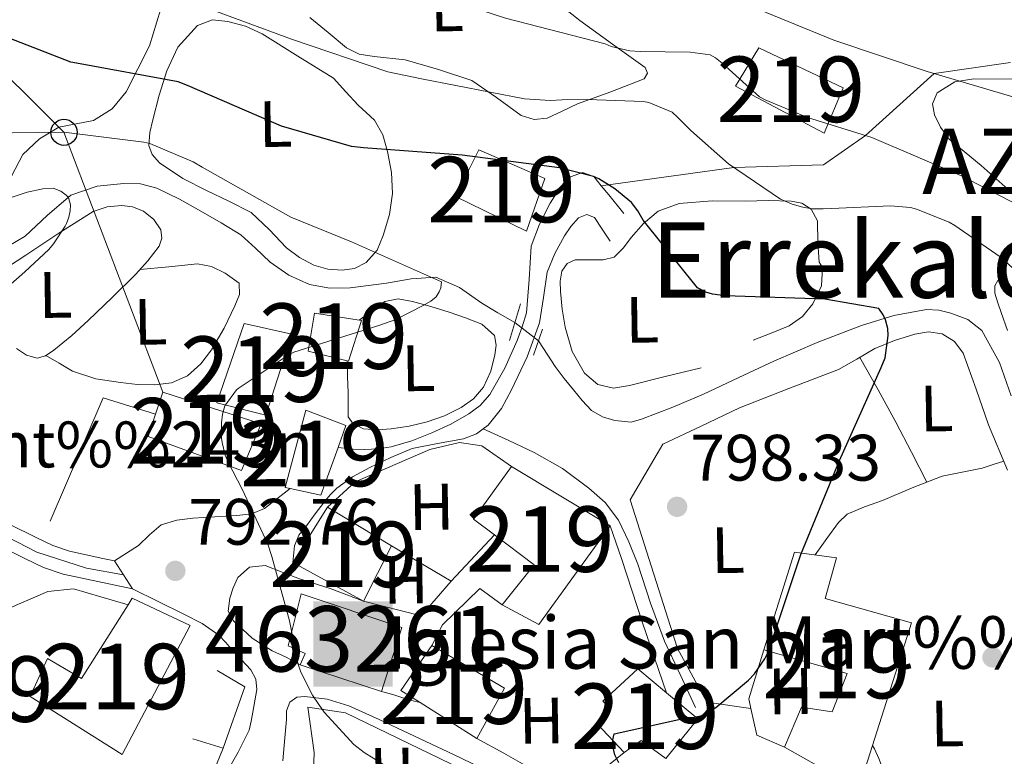
# Model space of a CAD drawing. Extents: x 634437 to 641335, y 748462 to 753225.
# Drawn here: x 640387 to 640537, y 748746 to 748858 of the extents above; entities that cross this region are included whole.
import ezdxf
from ezdxf.enums import TextEntityAlignment as Align

# ---------------------------------------------------------------- set-up
doc = ezdxf.new("R2010")
doc.units = 0
doc.header["$MEASUREMENT"] = 0
for name, pattern in [('DGN Style 2', [79.28819, 47.572914, -31.715276]), ('DGN Style 3', [111.003466, 79.28819, -31.715276]), ('DGN Style 4', [126.94039219000001, 63.43055200000001, -31.715276, 0.07928819000000001, -31.715276]), ('DGN Style 5', [55.501733, 23.786457, -31.715276])]:
    doc.linetypes.add(name, pattern=pattern)
for name, color, linetype in [('Nivel 11', 7, 'Continuous'), ('Nivel 15', 7, 'Continuous'), ('Nivel 16', 7, 'Continuous'), ('Nivel 19', 7, 'Continuous'), ('Nivel 21', 7, 'Continuous'), ('Nivel 22', 7, 'Continuous'), ('Nivel 23', 7, 'Continuous'), ('Nivel 33', 7, 'Continuous'), ('Nivel 36', 7, 'Continuous'), ('Nivel 37', 7, 'Continuous'), ('Nivel 4', 7, 'Continuous'), ('Nivel 41', 7, 'Continuous'), ('Nivel 44', 7, 'Continuous'), ('Nivel 45', 7, 'Continuous'), ('Nivel 48', 7, 'Continuous'), ('Nivel 5', 7, 'Continuous'), ('Nivel 52', 7, 'Continuous'), ('Nivel 54', 7, 'Continuous'), ('Nivel 7', 7, 'Continuous')]:
    doc.layers.add(name, color=color, linetype=linetype)
doc.styles.add('Style-arial', font='arial.shx', dxfattribs={"bigfont": 'arialbig.shx'})
doc.styles.add('Style-arialn', font='arialn.shx', dxfattribs={"bigfont": 'arialnbig.shx'})
doc.styles.add('Style-times', font='times.shx', dxfattribs={"bigfont": 'timesbig.shx'})

# ---------------------------------------------------------------- blocks, each defined once
blk = doc.blocks.new('5PATER_1')
at = {"layer": 'Nivel 7', "linetype": 'Continuous', "lineweight": 0}
h = blk.add_hatch(color=53, dxfattribs=at)
edge = h.paths.add_edge_path()
edge.add_ellipse((0, 0), major_axis=(-0.7522222160910228, -1.366791031556703), ratio=0.9989195147350248, start_angle=0, end_angle=360)
blk = doc.blocks.new('5PTT_1')
at = {"layer": 'Nivel 33', "color": 7, "linetype": 'Continuous', "lineweight": 30}
blk.add_circle((0.0002382684033364058, 0.0004306398332118988), 1.995000006667076, dxfattribs=at)
blk = doc.blocks.new('5ERMIT_1')
at = {"layer": 'Nivel 15', "color": 9, "linetype": 'Continuous', "lineweight": 0, "extrusion": (0, 0, -1)}
blk.add_solid([(6.145000000018626, -7.325000000186265), (-5.98699999996461, -7.325000000186265), (6.145000000018626, 5.733000000007451), (-5.98699999996461, 5.733000000007451)], dxfattribs=at)
at = {"layer": 'Nivel 36', "color": 7, "linetype": 'Continuous', "lineweight": 0, "extrusion": (0, 0, -1)}
for points in [[(0.2239999999292195, 4.099999999860302), (-0.4909999999217689, 4.099999999860302), (0.2239999999292195, -5.660000000149012), (-0.4909999999217689, -5.660000000149012)], [(3.131999999983236, 1.938999999780208), (-3.368000000016764, 1.938999999780208), (3.131999999983236, 1.310999999986961), (-3.368000000016764, 1.310999999986961)]]:
    blk.add_solid(points, dxfattribs=at)

msp = doc.modelspace()

# ---------------------------------------------------------------- linework, layer by layer
at = {"layer": 'Nivel 11', "color": 142, "linetype": 'DGN Style 3', "lineweight": 13}
for points in [[(640462.483, 748812.054, 795.164), (640459.9099999999, 748813.558, 794.8290000000001), (640457.446, 748814.9979999999, 794.509), (640454.04, 748817.385, 794.215), (640450.406, 748818.966, 794.061), (640446.6799999999, 748818.7320000001, 793.9350000000001), (640442.9180000001, 748818.0700000001, 793.8050000000001), (640440.1340000001, 748817.717, 793.654), (640437.3500000001, 748817.3659999999, 793.421), (640434.2450000001, 748817.2960000001, 793.044), (640431.142, 748817.878, 792.653), (640427.97, 748819.287, 792.261), (640425.1259999999, 748821.27, 791.9490000000001), (640422.913, 748823.408, 791.775), (640420.646, 748825.4299999999, 791.629), (640417.638, 748827.3, 791.476), (640414.5660000001, 748829.078, 791.309), (640411.2860000001, 748830.909, 791.09), (640407.8459999999, 748832.598, 790.861), (640405.3360000001, 748833.227, 790.6990000000001), (640402.79, 748833.3019999999, 790.541), (640398.7309999999, 748832.908, 790.4830000000001), (640394.726, 748831.51, 790.477), (640391.1100000001, 748828.416, 790.313), (640387.75, 748825.2380000001, 790.093), (640383.2749999999, 748822.621, 789.787)], [(640538.2779999999, 748800.854, 799.9490000000001), (640536.476, 748805.953, 799.713), (640533.798, 748810.838, 799.501), (640531.662, 748812.527, 799.423), (640529.0619999999, 748813.462, 799.309), (640527.202, 748813.9539999999, 799.183), (640525.3500000001, 748814.038, 799.053), (640520.3559999999, 748813.125, 798.703), (640515.4299999999, 748811.6059999999, 798.349), (640508.672, 748808.98, 797.684), (640502.054, 748806.166, 796.941), (640496.6810000001, 748803.6340000001, 796.412), (640491.3019999999, 748801.1100000001, 795.981), (640486.608, 748799.132, 795.797), (640481.8300000001, 748797.27, 795.725), (640480.23, 748796.8219999999, 795.725), (640477.7339999999, 748797.078, 795.533), (640475.862, 748797.625, 795.565), (640474.2139999999, 748798.6140000001, 795.597), (640472.773, 748800.148, 795.63), (640471.462, 748801.75, 795.6610000000001), (640470.006, 748803.51, 795.617), (640468.646, 748805.334, 795.469), (640467.5260000001, 748807.0619999999, 795.309), (640466.0989999999, 748809.263, 795.105)]]:
    msp.add_polyline3d(points, dxfattribs=at)
at = {"layer": 'Nivel 15', "color": 1, "linetype": 'Continuous', "lineweight": 13}
for points in [[(640499.75, 748854.038, 813.325), (640512.6140000001, 748847.8940000001, 813.133), (640509.7339999999, 748840.9820000001, 814.413), (640496.166, 748848.1499999999, 814.285), (640499.75, 748854.038, 813.325)], [(640456.9979999999, 748838.422, 803.6610000000001), (640467.0460000001, 748834.0700000001, 803.533), (640464.294, 748826.006, 802.509), (640453.4140000001, 748831.318, 802.381), (640456.9979999999, 748838.422, 803.6610000000001)], [(640431.9099999999, 748813.462, 797.581), (640439.078, 748812.3740000001, 796.941), (640437.094, 748806.166, 796.941), (640430.95, 748807.702, 797.133), (640431.9099999999, 748813.462, 797.581)], [(640416.9979999999, 748799.7660000001, 799.117), (640421.158, 748811.926, 798.349), (640428.4539999999, 748810.2620000001, 797.325), (640424.486, 748797.9099999999, 797.581), (640416.9979999999, 748799.7660000001, 799.117)], [(640408.7420000001, 748801.4299999999, 800.589), (640423.7820000001, 748796.5660000001, 800.333), (640420.774, 748789.462, 800.205), (640406.5020000001, 748794.646, 800.141), (640407.632, 748798.0689999999, 800.367), (640408.7420000001, 748801.4299999999, 800.589)], [(640430.5660000001, 748798.6780000001, 799.629), (640436.71, 748796.31, 799.181), (640435.5090000001, 748792.9880000001, 799.221), (640432.8700000001, 748785.686, 799.309), (640428.172, 748786.6810000001, 799.53), (640427.4299999999, 748786.838, 799.565), (640430.5660000001, 748798.6780000001, 799.629)], [(640461.99, 748790.038, 801.229), (640477.03, 748781.014, 801.357), (640466.1499999999, 748765.9099999999, 800.7810000000001), (640460.5819999999, 748768.9180000001, 800.653), (640465.446, 748775.0619999999, 800.9730000000001), (640459.388, 748779.6159999999, 802.561), (640456.166, 748782.038, 803.405), (640461.99, 748790.038, 801.229)], [(640433.8940000001, 748783.8300000001, 800.909), (640443.686, 748777.942, 799.9490000000001), (640439.398, 748769.494, 799.501), (640428.5819999999, 748775.382, 799.629), (640433.8940000001, 748783.8300000001, 800.909)], [(640505.19, 748776.9820000001, 803.6610000000001), (640500.5179999999, 748762.0700000001, 804.8770000000001), (640513.254, 748758.422, 806.7330000000001), (640510.95, 748752.598, 806.349), (640506.2779999999, 748753.3019999999, 803.341), (640503.6540000001, 748747.158, 803.213), (640511.7820000001, 748742.6140000001, 809.037), (640515.3019999999, 748741.8459999999, 807.565), (640523.0460000001, 748766.166, 807.501), (640509.862, 748769.878, 806.605), (640511.5900000001, 748776.0860000001, 804.941), (640505.19, 748776.9820000001, 803.6610000000001)], [(640388.5179999999, 748754.902, 794.317), (640402.534, 748746.0700000001, 797.005), (640412.902, 748765.7820000001, 798.093), (640404.0700000001, 748769.942, 797.837), (640403.433, 748768.932, 797.837), (640396.3260000001, 748757.6540000001, 795.8530000000001), (640391.142, 748760.726, 795.533), (640388.5179999999, 748754.902, 794.317)], [(640429.862, 748770.5819999999, 806.989), (640445.2220000001, 748765.462, 801.101), (640442.1499999999, 748755.6699999999, 798.7330000000001), (640429.7339999999, 748759.7660000001, 800.397), (640430.5020000001, 748761.494, 801.165), (640427.878, 748762.646, 802.765), (640429.862, 748770.5819999999, 806.989)], [(640449.8300000001, 748762.71, 802.573), (640460.902, 748756.182, 803.0210000000001), (640456.6780000001, 748748.5020000001, 802.957), (640448.0460000001, 748753.987, 802.194), (640445.094, 748755.862, 801.933), (640449.8300000001, 748762.71, 802.573)], [(640481.254, 748759.1259999999, 804.8770000000001), (640485.6270000001, 748755.487, 805.03), (640490.406, 748751.51, 805.197), (640485.5419999999, 748745.4299999999, 804.941), (640481.7660000001, 748748.182, 804.429), (640479.206, 748746.3900000001, 802.893), (640475.0460000001, 748750.7420000001, 802.317), (640476.838, 748753.2380000001, 805.261), (640475.942, 748754.1980000001, 805.197), (640481.254, 748759.1259999999, 804.8770000000001)]]:
    msp.add_polyline3d(points, dxfattribs=at)
at = {"layer": 'Nivel 16', "color": 1, "linetype": 'Continuous', "lineweight": 13, "extrusion": (-0.05025088228489621, -0.1626375411232869, 0.9854054389168759), "elevation": -153175.3250426542, "flags": 128}
msp.add_lwpolyline([(390807.7803224903, 891393.6284965132), (390809.9915142886, 891414.3071635598), (390818.341646563, 891414.3071635601)], dxfattribs=at)
at = {"layer": 'Nivel 16', "color": 1, "linetype": 'Continuous', "lineweight": 13, "extrusion": (-0.004529674324592241, -0.004828273962560524, 0.9999780846703871), "elevation": -5719.014044439292, "flags": 128}
msp.add_lwpolyline([(640456.4293110156, 748760.7307252456), (640449.8150889678, 748753.6806430684)], dxfattribs=at)
at = {"layer": 'Nivel 16', "color": 1, "linetype": 'Continuous', "lineweight": 13, "extrusion": (-0.005216656564866758, 0.003085909517245124, 0.99998163165967), "elevation": -233.0674258397266, "flags": 128}
msp.add_lwpolyline([(640448.2187656101, 748776.8504736286), (640439.1305554025, 748782.2264992264)], dxfattribs=at)
at = {"layer": 'Nivel 16', "color": 1, "linetype": 'Continuous', "lineweight": 13, "extrusion": (-0.01258179946506597, -0.04924875790611536, 0.998707293538465), "elevation": -44137.55331983353, "flags": 128}
msp.add_lwpolyline([(435183.3711068809, 882897.5350826704), (435180.2213504843, 882891.239652372), (435171.171741432, 882891.239652372)], dxfattribs=at)
at = {"layer": 'Nivel 16', "color": 1, "linetype": 'Continuous', "lineweight": 13, "extrusion": (-0.346176237748598, 0.106515765461107, 0.9321032153825352), "elevation": -141223.6698897596, "flags": 128}
msp.add_lwpolyline([(-904004.0278808915, 365653.9146490006), (-904005.3731030857, 365653.1001655764), (-904013.2075500987, 365653.1001655762)], dxfattribs=at)
at = {"layer": 'Nivel 16', "color": 1, "linetype": 'Continuous', "lineweight": 13, "extrusion": (0.02502545841430678, -0.008913176969479129, 0.9996470785769669), "elevation": 10148.54634095605, "flags": 128}
msp.add_lwpolyline([(920227.9058186747, -351926.2714660577), (920226.9717343741, -351931.0897710004), (920217.0527666858, -351931.0897710003)], dxfattribs=at)
at = {"layer": 'Nivel 16', "color": 1, "linetype": 'Continuous', "lineweight": 13, "extrusion": (0.07702103425191048, 0.2073415913345815, 0.9752318825723499), "elevation": 205361.8098760527, "flags": 128}
msp.add_lwpolyline([(-339687.5405218982, -901835.2311242628), (-339682.9345937232, -901835.5069115814), (-339680.690620691, -901839.0921467245)], dxfattribs=at)
at = {"layer": 'Nivel 16', "color": 1, "linetype": 'Continuous', "lineweight": 13, "extrusion": (-0.02539682697677543, 0.007760141576236937, 0.9996473285025218), "elevation": -9658.69276665722, "flags": 128}
msp.add_lwpolyline([(-903207.3963185989, 393549.2574408698), (-903207.3963185987, 393544.4374292516)], dxfattribs=at)
at = {"layer": 'Nivel 16', "color": 1, "linetype": 'Continuous', "lineweight": 13, "extrusion": (-0.04441177738538472, -0.1092232228520945, 0.9930246127963157), "elevation": -109434.8404740983, "flags": 128}
msp.add_lwpolyline([(311221.9862929246, 928397.9729708242), (311221.9862929247, 928378.9749864051)], dxfattribs=at)
at = {"layer": 'Nivel 16', "color": 1, "linetype": 'Continuous', "lineweight": 13}
for points in [[(640433.8940000001, 748783.8300000001, 797.261), (640438.118, 748787.7339999999, 796.813), (640449.51, 748792.662, 796.557), (640454.054, 748793.75, 796.8770000000001), (640457.446, 748793.2380000001, 797.261), (640461.99, 748790.038, 798.093)], [(640498.544, 748753.0730000001, 801.101), (640491.814, 748754.0700000001, 801.293), (640487.334, 748762.2620000001, 800.7810000000001), (640480.102, 748784.9820000001, 799.821), (640485.094, 748793.494, 799.309)], [(640477.03, 748781.014, 800.077), (640478.7579999999, 748776.0220000001, 799.117), (640481.9580000001, 748766.166, 799.117), (640485.6270000001, 748755.487, 799.501)], [(640380.7139999999, 748764.4709999999, 792.28), (640385.19, 748768.342, 792.461), (640391.206, 748770.966, 792.653), (640395.1100000001, 748771.3500000001, 792.909), (640403.433, 748768.932, 793.097)], [(640449.8300000001, 748762.71, 798.093), (640451.4299999999, 748765.8459999999, 798.093), (640457.1259999999, 748771.4140000001, 797.773), (640460.5819999999, 748768.9180000001, 797.645)], [(640431.717, 748742.003, 796.173), (640431.8459999999, 748746.3900000001, 796.109), (640430.8859999999, 748753.3019999999, 795.789), (640436.646, 748752.406, 795.789), (640459.1100000001, 748741.5260000001, 797.069), (640458.2139999999, 748739.862, 797.005)]]:
    msp.add_polyline3d(points, dxfattribs=at)
at = {"layer": 'Nivel 21', "color": 7, "linetype": 'DGN Style 3', "lineweight": 0, "extrusion": (-0.747223139990899, -0.6304695243673142, 0.2101565081223851), "elevation": -950526.2302339799, "flags": 128}
msp.add_lwpolyline([(-159297.0075847257, 205141.2548812336), (-159300.6700695146, 205141.614921746), (-159302.4871008644, 205141.7939191598)], dxfattribs=at)
at = {"layer": 'Nivel 21', "color": 1, "linetype": 'DGN Style 2', "lineweight": 0, "elevation": 795.213, "flags": 128}
msp.add_lwpolyline([(640461.6699999999, 748809.3019999999), (640463.334, 748814.9340000001)], dxfattribs=at)
at = {"layer": 'Nivel 21', "color": 1, "linetype": 'DGN Style 2', "lineweight": 0, "extrusion": (0.005082592155891636, 0.01432366880296734, 0.999884493213591), "elevation": 14776.00950230034, "flags": 128}
msp.add_lwpolyline([(640453.0016029337, 748672.2208727985), (640454.4099100628, 748676.1892799137)], dxfattribs=at)
at = {"layer": 'Nivel 21', "color": 7, "linetype": 'DGN Style 3', "lineweight": 0, "flags": 128}
for points, elevation in [([(640428.5819999999, 748775.382), (640428.838, 748777.942), (640429.4890000001, 748779.561), (640430.6939999999, 748781.014), (640432.023, 748782.8200000001), (640433.382, 748784.598), (640434.2930000001, 748785.7239999999), (640435.3019999999, 748786.774), (640437.7239999999, 748788.504), (640440.358, 748789.9099999999), (640443.5519999999, 748791.459), (640446.8219999999, 748792.79), (640450.702, 748793.5660000001), (640454.6300000001, 748794.2620000001), (640456.635, 748795.075), (640457.6769999999, 748795.8389999999)], 795.213), ([(640442.1499999999, 748755.6699999999), (640443.8400000001, 748755.2350000001), (640445.5419999999, 748754.646), (640447.1370000001, 748754.212), (640448.0460000001, 748753.987)], 797.261)]:
    msp.add_lwpolyline(points, dxfattribs=dict(at, elevation=elevation))
at = {"layer": 'Nivel 21', "color": 7, "linetype": 'Continuous', "lineweight": 13, "extrusion": (-0.01108864017471705, 0.01733911456723405, 0.9997881761478778), "elevation": 6674.370297616639, "flags": 128}
msp.add_lwpolyline([(-942923.9475962901, -285708.6186927719), (-942923.9475962901, -285703.5170520553)], dxfattribs=at)
at = {"layer": 'Nivel 21', "color": 7, "linetype": 'DGN Style 3', "lineweight": 0}
for points in [[(640475.6950000001, 748832.9550000001, 801.244), (640495.932, 748835.763, 805), (640509.6000000001, 748836.158, 807), (640516.051, 748840.621, 810), (640526.4880000001, 748850.0889999999, 815), (640538.159, 748851.7930000001, 817)], [(640475.6950000001, 748832.9550000001, 801.244), (640474.534, 748834.3900000001, 801.421), (640472.818, 748834.9820000001, 801.442), (640471.014, 748834.3260000001, 801.165), (640469.2760000001, 748832.466, 800.345), (640467.878, 748830.294, 799.501), (640466.2320000001, 748827.081, 798.562), (640464.9979999999, 748823.702, 797.7090000000001), (640464.6540000001, 748818.6070000001, 796.6990000000001), (640464.294, 748813.5260000001, 796.0450000000001), (640463.6300000001, 748811.402, 795.919), (640462.8219999999, 748809.3019999999, 795.8530000000001), (640460.96, 748805.0789999999, 795.811), (640458.662, 748801.0460000001, 795.725), (640457.22, 748799.402, 795.634), (640455.462, 748798.102, 795.533), (640452.6950000001, 748796.55, 795.3770000000001), (640449.8300000001, 748795.2220000001, 795.213), (640446.7779999999, 748793.986, 794.937), (640443.622, 748793.0460000001, 794.701), (640441.6100000001, 748792.744, 794.751), (640439.5900000001, 748792.662, 794.8290000000001), (640437.798, 748792.726, 794.8290000000001), (640435.5090000001, 748792.9880000001, 794.8290000000001)], [(640457.6769999999, 748795.8389999999, 795.213), (640458.406, 748796.3740000001, 795.213), (640460.4310000001, 748798.936, 795.261), (640461.99, 748801.75, 795.341), (640464.3640000001, 748806.815, 795.46), (640466.2779999999, 748811.99, 795.597), (640466.8570000001, 748815.869, 796.013), (640467.4299999999, 748819.7339999999, 796.749), (640468.5760000001, 748822.578, 797.537), (640470.054, 748825.3019999999, 798.285), (640471.0390000001, 748826.7490000001, 798.451), (640472.23, 748828.054, 798.605), (640473.5050000001, 748828.5619999999, 798.844), (640474.662, 748828.118, 799.053), (640475.8459999999, 748826.294, 799.277), (640477.03, 748824.47, 799.501)], [(640490.0860000001, 748753.2380000001, 799.565), (640487.7180000001, 748758.294, 799.437), (640485.3500000001, 748763.3500000001, 799.309), (640483.1810000001, 748769.1869999999, 799.087), (640481.254, 748775.1259999999, 798.7330000000001), (640479.909, 748778.5349999999, 798.438), (640478.31, 748781.8459999999, 798.029), (640476.3, 748784.538, 797.587), (640473.7660000001, 748786.774, 797.133), (640469.744, 748789.737, 796.3340000000001), (640465.446, 748792.2139999999, 795.725), (640461.5619999999, 748794.0260000001, 795.469), (640457.6769999999, 748795.8389999999, 795.213)], [(640401.3859999999, 748775.6470000001, 792.612), (640403.2080000001, 748776.8260000001, 792.9590000000001), (640405.03, 748778.006, 793.229), (640406.6969999999, 748779.625, 793.27), (640408.486, 748781.142, 793.229), (640410.881, 748781.872, 793.229), (640413.3500000001, 748782.166, 793.229), (640416.7110000001, 748782.348, 793.229), (640420.0700000001, 748782.55, 793.229), (640422.2960000001, 748782.8189999999, 793.229), (640424.294, 748783.638, 793.229), (640426.3740000001, 748785.27, 793.229), (640428.172, 748786.6810000001, 793.229)], [(640429.7339999999, 748759.7660000001, 795.533), (640427.5900000001, 748760.9180000001, 794.669), (640425.446, 748761.878, 793.8050000000001), (640422.409, 748763.811, 793.304), (640419.558, 748766.486, 793.549), (640418.726, 748767.9580000001, 793.677), (640418.9820000001, 748769.942, 793.677), (640419.4739999999, 748771.5390000001, 793.758), (640420.1980000001, 748773.078, 793.869), (640421.99, 748774.6780000001, 794.061), (640424.358, 748774.9340000001, 794.253), (640426.966, 748773.8999999999, 794.6800000000001), (640429.6059999999, 748772.8859999999, 795.0210000000001), (640434.2779999999, 748771.4140000001, 795.117), (640439.398, 748769.494, 795.213)], [(640404.1340000001, 748771.3500000001, 792.717), (640408.038, 748769.4299999999, 793.005), (640411.942, 748767.51, 793.229), (640414.7380000001, 748766.095, 793.2520000000001), (640417.318, 748764.31, 793.229), (640418.378, 748763.1499999999, 793.229), (640419.3659999999, 748761.942, 793.229), (640420.777, 748760.527, 793.229), (640422.182, 748758.9979999999, 793.229), (640422.9380000001, 748757.547, 793.229), (640423.078, 748755.99, 793.229), (640422.8189999999, 748754.2620000001, 793.229), (640422.5020000001, 748752.534, 793.229), (640422.254, 748751.149, 793.229), (640421.926, 748749.7820000001, 793.229), (640420.2579999999, 748746.44, 792.97), (640418.406, 748743.19, 792.525), (640415.686, 748737.0460000001, 791.8530000000001), (640412.547, 748729.956, 791.078)], [(640427.0449999999, 748745.111, 793.293), (640427.3659999999, 748748.598, 793.837), (640427.622, 748751.382, 794.381), (640427.652, 748752.726, 794.427), (640428.1340000001, 748754.0700000001, 794.445), (640429.223, 748754.81, 794.655), (640430.4380000001, 748754.902, 794.893), (640433.825, 748754.507, 795.682), (640437.158, 748753.494, 796.429), (640441.7609999999, 748751.3910000001, 796.49), (640446.31, 748749.27, 796.301), (640453.119, 748746.0530000001, 797.446), (640459.878, 748742.8060000001, 798.413)], [(640479.206, 748746.3900000001, 800.653), (640477.03, 748744.6300000001, 800.237), (640474.9180000001, 748742.8060000001, 799.821), (640472.925, 748742.2930000001, 799.421), (640470.6939999999, 748742.6140000001, 798.989), (640467.801, 748742.9539999999, 798.4730000000001), (640465.0619999999, 748743.8300000001, 798.093), (640460.8060000001, 748746.2620000001, 797.677), (640456.6780000001, 748748.5020000001, 797.261)]]:
    msp.add_polyline3d(points, dxfattribs=at)
at = {"layer": 'Nivel 21', "color": 7, "linetype": 'Continuous', "lineweight": 13}
for points in [[(640347.744, 748803.5630000001, 788.429), (640357.334, 748797.2650000001, 789.693), (640366.7849999999, 748791.104, 790.861), (640377.814, 748784.939, 791.5450000000001), (640389.291, 748779.2860000001, 792.141), (640391.9410000001, 748777.9839999999, 792.279), (640394.4850000001, 748777.101, 792.397), (640399.5719999999, 748776.0290000001, 792.557), (640401.3859999999, 748775.6470000001, 792.612)], [(640345.8300000001, 748800.47, 788.429), (640355.348, 748794.2180000001, 789.693), (640364.902, 748787.99, 790.861), (640376.122, 748781.7180000001, 791.5450000000001), (640381.538, 748779.05, 791.8240000000001), (640387.686, 748776.0220000001, 792.141), (640390.538, 748774.621, 792.279), (640393.51, 748773.5900000001, 792.397), (640398.8219999999, 748772.47, 792.557), (640404.1340000001, 748771.3500000001, 792.717)]]:
    msp.add_polyline3d(points, dxfattribs=at)
at = {"layer": 'Nivel 22', "color": 142, "linetype": 'DGN Style 5', "lineweight": 0, "extrusion": (0.01022405008809469, -0.007891405917000077, 0.9999165937779257), "elevation": 1434.038310455743, "flags": 128}
msp.add_lwpolyline([(640424.49224886, 748843.8968014335), (640420.875834631, 748846.6878883413)], dxfattribs=at)
at = {"layer": 'Nivel 23', "color": 7, "linetype": 'DGN Style 4', "lineweight": 0}
msp.add_polyline3d([(640366.273, 748788.987, 790.8960000000001), (640389.5149999999, 748776.976, 792.198), (640397.115, 748774.551, 792.492), (640402.76, 748773.4979999999, 792.665)], dxfattribs=at)
at = {"layer": 'Nivel 33', "color": 7, "linetype": 'Continuous', "lineweight": 0}
msp.add_polyline3d([(638899.845, 749942.314, 690), (639046.7960000001, 749850.5150000001, 695), (639114.325, 749809.2420000001, 700), (639233.3130000001, 749697.9680000001, 720), (639321.2690000001, 749645.226, 725), (639384.0689999999, 749540.8740000001, 725), (639450.757, 749496.0419999999, 730), (639480.2609999999, 749445.6100000001, 735), (639587.2209999999, 749422.754, 750), (639621.909, 749382.034, 750), (639709.7010000001, 749284.7779999999, 765), (639781.402, 749205.824, 765), (639847.0819999999, 749104.264, 770), (639957.1810000001, 749075.2420000001, 775), (640108.3300000001, 749037.5760000001, 785), (640235.9709999999, 748976.7790000001, 790), (640323.4199999999, 748911.169, 800), (640393.658, 748841.1200000001, 795), (640408.7420000001, 748801.4299999999, 792.9300000000001)], dxfattribs=at)
at = {"layer": 'Nivel 36', "color": 92, "linetype": 'Continuous', "lineweight": 0, "extrusion": (-0.8384496718850775, -0.4129188911882911, 0.3556685774926401), "elevation": -845952.0297507991, "flags": 128}
msp.add_lwpolyline([(-388755.6427417754, 322785.7506505529), (-388760.7924574881, 322785.5199057901), (-388765.931647278, 322785.1825004359), (-388771.5950385167, 322784.4546404816), (-388777.2483456405, 322783.6085855165)], dxfattribs=at)
at = {"layer": 'Nivel 36', "color": 92, "linetype": 'Continuous', "lineweight": 0}
for points in [[(640464.1440000001, 748864.815, 809.869), (640472.422, 748858.1980000001, 808.013), (640477.423, 748854.6070000001, 808.099), (640482.406, 748851.03, 808.141), (640482.7380000001, 748850.1300000001, 807.594), (640482.2139999999, 748849.3019999999, 807.053), (640477.1259999999, 748847.2849999999, 806.549), (640472.038, 748845.462, 806.029), (640469.7420000001, 748844.355, 805.625), (640467.4299999999, 748843.2860000001, 805.261), (640465.45, 748843.0959999999, 805.0840000000001), (640463.462, 748843.6699999999, 805.005), (640459.709, 748846.4369999999, 805.01), (640455.9099999999, 748849.0460000001, 805.005), (640450.8559999999, 748850.723, 804.914), (640445.7339999999, 748852.182, 804.813), (640441.027, 748852.679, 804.552), (640438.747, 748853.0419999999, 804.464), (640436.774, 748854.038, 804.557), (640433.99, 748856.342, 804.909), (640431.206, 748858.646, 805.261)], [(640385.658, 748834.439, 793.732), (640387.3659999999, 748837.7180000001, 794.8290000000001), (640389.8940000001, 748840.0989999999, 795.605), (640392.8700000001, 748841.878, 796.237), (640395.541, 748842.3929999999, 796.255), (640398.182, 748842.902, 796.365), (640401.0220000001, 748844.7150000001, 797.838), (640403.1740000001, 748847.318, 799.373), (640406.7220000001, 748854.3430000001, 801.505), (640408.9340000001, 748861.7180000001, 803.6610000000001)], [(640434.79, 748849.3659999999, 801.485), (640429.3500000001, 748852.7579999999, 802.285), (640423.9099999999, 748856.1499999999, 803.085), (640421.3589999999, 748857.3090000001, 803.23), (640418.662, 748858.0700000001, 803.085), (640416.3459999999, 748858.3189999999, 802.78), (640414.054, 748857.4299999999, 802.317), (640411.048, 748854.111, 801.36), (640409.382, 748850.5179999999, 799.885), (640408.186, 748846.7919999999, 797.8720000000001), (640407.206, 748843.03, 795.8530000000001), (640406.787, 748841.0819999999, 794.8290000000001), (640406.6300000001, 748839.1259999999, 793.8050000000001), (640407.098, 748837.72, 793.248), (640408.23, 748836.4380000001, 793.037), (640411.7960000001, 748834.0549999999, 793.265), (640415.398, 748832.2139999999, 793.933), (640418.8319999999, 748830.602, 795.034), (640422.246, 748828.8859999999, 795.917), (640425.007, 748826.2779999999, 795.643), (640427.622, 748823.446, 795.277), (640429.592, 748822.014, 795.384), (640431.7820000001, 748820.8219999999, 795.469), (640433.9480000001, 748820.186, 795.44), (640436.1340000001, 748820.054, 795.405), (640437.99, 748820.308, 795.444), (640439.7820000001, 748821.206, 795.597), (640441.4539999999, 748823.112, 796.208), (640442.406, 748825.3659999999, 796.8770000000001), (640443.365, 748828.565, 797.254), (640443.814, 748831.7660000001, 797.7090000000001), (640443.655, 748834.966, 798.4110000000001), (640443.0460000001, 748838.166, 799.117), (640442.3300000001, 748840.706, 799.693), (640441.0619999999, 748842.966, 800.269), (640439.817, 748844.1359999999, 800.2330000000001), (640438.5660000001, 748845.27, 800.205), (640436.6780000001, 748847.318, 800.845), (640434.79, 748849.3659999999, 801.485)], [(640538.2779999999, 748831.9580000001, 809.677), (640533.676, 748836.064, 810.215), (640528.8060000001, 748840.0860000001, 810.765), (640527.5020000001, 748841.879, 811.195), (640526.5660000001, 748843.798, 811.725), (640526.247, 748845.4850000001, 812.0310000000001), (640526.95, 748847.1259999999, 812.301), (640529.6499999999, 748848.825, 812.687), (640532.5819999999, 748849.3019999999, 813.005), (640539.983, 748849.237, 813.653)], [(640490.9180000001, 748805.142, 797.517), (640485.446, 748803.798, 797.325), (640479.9739999999, 748802.4539999999, 797.133), (640477.5700000001, 748802.01, 796.879), (640475.1740000001, 748802.5819999999, 796.6850000000001), (640473.1329999999, 748804.342, 796.759), (640471.243, 748807.652, 796.961), (640470.182, 748811.3500000001, 797.197), (640469.717, 748814.0719999999, 797.368), (640469.4780000001, 748816.79, 797.581), (640469.3970000001, 748818.368, 797.953), (640469.6699999999, 748819.926, 798.349), (640470.4890000001, 748821.06, 798.479), (640471.7180000001, 748821.6540000001, 798.605), (640474.1499999999, 748821.6540000001, 798.9250000000001), (640475.959, 748821.631, 799.321), (640477.6699999999, 748822.038, 799.821), (640479.061, 748823.452, 800.463), (640480.23, 748825.0460000001, 801.101), (640482.112, 748827.2080000001, 801.8820000000001), (640484.3899999999, 748829.078, 802.573), (640487.602, 748830.2490000001, 803.272), (640492.6130000001, 748830.639, 804.1220000000001), (640497.702, 748830.6140000001, 804.749), (640501.1880000001, 748830.702, 804.966), (640504.6780000001, 748830.6140000001, 804.749), (640506.3200000001, 748830.2779999999, 804.4970000000001), (640507.75, 748829.398, 804.237), (640508.6969999999, 748827.601, 803.912), (640508.7660000001, 748824.2650000001, 803.415), (640508.966, 748821.27, 802.893), (640509.4780000001, 748820.4380000001, 802.189), (640509.3090000001, 748817.682, 801.379), (640508.006, 748814.9340000001, 800.589), (640506.392, 748812.952, 799.83), (640504.358, 748811.5419999999, 799.245), (640501.6059999999, 748810.4539999999, 798.861), (640498.854, 748809.3659999999, 798.477)], [(640383.642, 748819.6259999999, 790.931), (640387.814, 748822.358, 791.053), (640392.871, 748825.703, 791.181), (640398.118, 748829.014, 791.373), (640400.254, 748829.75, 791.575), (640402.47, 748829.9099999999, 791.821), (640404.1370000001, 748829.7420000001, 791.956), (640405.798, 748829.078, 792.077), (640407.3859999999, 748827.8130000001, 792.205), (640408.422, 748826.1980000001, 792.269), (640408.605, 748824.919, 792.269), (640408.166, 748823.702, 792.269), (640406.456, 748821.483, 792.269), (640404.5819999999, 748819.4140000001, 792.269), (640400.9890000001, 748815.8670000001, 792.269), (640397.3500000001, 748812.3740000001, 792.269), (640394.844, 748810.0630000001, 792.123), (640392.102, 748807.8300000001, 791.821), (640390.834, 748806.9850000001, 791.6270000000001), (640389.5419999999, 748806.6140000001, 791.437), (640387.9169999999, 748807.0860000001, 791.416), (640386.406, 748808.0860000001, 791.373)], [(640405.2409999999, 748820.1410000001, 792.269), (640409.648, 748820.578, 792.397), (640414.054, 748821.014, 792.525), (640416.1950000001, 748820.618, 792.5600000000001), (640418.2779999999, 748819.6059999999, 792.589), (640420.3899999999, 748818.0700000001, 792.7810000000001), (640420.466, 748816.3570000001, 792.783), (640419.75, 748814.6140000001, 792.7810000000001), (640418.104, 748811.203, 792.876), (640416.166, 748807.8940000001, 792.909), (640414.5760000001, 748805.736, 792.847), (640412.5179999999, 748803.926, 792.7810000000001), (640410.0689999999, 748802.844, 792.718), (640407.5260000001, 748802.5179999999, 792.653), (640404.8999999999, 748802.594, 792.5360000000001), (640402.2779999999, 748802.902, 792.397), (640398.5, 748803.4510000001, 792.506), (640394.9820000001, 748804.6300000001, 792.397), (640392.935, 748805.8260000001, 792.016), (640390.8870000001, 748807.02, 791.635)], [(640537.712, 748810.8589999999, 802.804), (640536.7420000001, 748813.5900000001, 802.957), (640536.2380000001, 748815.0590000001, 803.0500000000001), (640535.7820000001, 748816.534, 803.149), (640535.7609999999, 748817.6540000001, 803.25), (640536.23, 748818.4539999999, 803.341), (640537.7919999999, 748818.202, 803.41)], [(640438.717, 748812.429, 795.405), (640440.7420000001, 748813.878, 794.957), (640442.662, 748815.254, 794.509), (640444.686, 748815.686, 794.431), (640446.8859999999, 748815.254, 794.573), (640449.676, 748814.5009999999, 794.636), (640452.4539999999, 748813.6540000001, 794.701), (640454.969, 748812.7860000001, 794.794), (640457.446, 748811.798, 794.957), (640459.3659999999, 748810.0700000001, 795.533), (640459.6440000001, 748808.6059999999, 795.697), (640459.4299999999, 748807.1259999999, 795.789), (640458.821, 748804.621, 795.854), (640457.702, 748802.1980000001, 795.8530000000001), (640456.182, 748800.4029999999, 795.7860000000001), (640454.31, 748799.0619999999, 795.725), (640451.773, 748797.8060000001, 795.686), (640449.1259999999, 748796.8859999999, 795.6610000000001), (640446.3829999999, 748796.246, 795.653), (640443.622, 748795.798, 795.6610000000001), (640441.513, 748795.6499999999, 795.69), (640439.398, 748795.798, 795.725), (640437.798, 748796.5660000001, 795.725), (640437.03, 748797.6540000001, 795.789), (640437.023, 748799.4780000001, 795.775), (640437.03, 748801.3019999999, 795.725), (640436.966, 748803.8300000001, 795.629), (640436.905, 748806.213, 795.533)], [(640485.094, 748793.494, 799.309), (640490.95, 748796.246, 799.0210000000001), (640496.8060000001, 748798.9979999999, 798.7330000000001), (640504.3389999999, 748801.9920000001, 798.5), (640511.9099999999, 748804.8859999999, 798.669), (640514.7, 748806.446, 798.8870000000001), (640517.4780000001, 748808.0860000001, 799.117), (640520.48, 748809.315, 799.302), (640523.558, 748810.2620000001, 799.501), (640525.632, 748810.629, 799.687), (640527.7180000001, 748810.3260000001, 799.885), (640529.618, 748809.1610000001, 800.044), (640530.9180000001, 748807.382, 800.205), (640532.919, 748801.898, 800.7760000000001), (640534.8219999999, 748796.4380000001, 801.357), (640537.723, 748789.4979999999, 801.9490000000001)], [(640508.348, 748776.54, 801.037), (640510.1499999999, 748779.0619999999, 801.005), (640511.9099999999, 748781.5260000001, 800.9730000000001), (640513.2490000001, 748782.763, 800.962), (640515.875, 748783.898, 800.968), (640518.6300000001, 748784.854, 800.9730000000001), (640523.145, 748786.8160000001, 800.946), (640527.7180000001, 748788.5660000001, 800.909), (640530.8049999999, 748789.173, 800.839), (640533.862, 748789.7820000001, 801.101), (640535.5, 748790.3400000001, 801.466), (640537.138, 748790.8970000001, 801.83)], [(640537.702, 748739.158, 804.173), (640535.4380000001, 748738.2339999999, 804.141), (640533.094, 748737.622, 804.109), (640530.9180000001, 748737.479, 804.0790000000001), (640528.7420000001, 748737.494, 804.0450000000001), (640527.398, 748737.5179999999, 804.015), (640526.054, 748737.622, 803.981), (640524.574, 748738.048, 803.977), (640523.1740000001, 748738.774, 803.917), (640521.9410000001, 748739.575, 803.7620000000001), (640520.8700000001, 748740.5660000001, 803.597), (640519.632, 748742.2, 803.373), (640518.6300000001, 748743.9580000001, 803.149), (640518.058, 748745.4510000001, 802.912), (640517.4140000001, 748746.902, 802.701), (640517.0800000001, 748747.429, 802.6370000000001)]]:
    msp.add_polyline3d(points, dxfattribs=at)
at = {"layer": 'Nivel 4', "color": 30, "linetype": 'Continuous', "lineweight": 30, "elevation": 800, "flags": 128}
msp.add_lwpolyline([(640478.3640000001, 748744.7849999999), (640477.756, 748746.033), (640477.476, 748747.3289999999), (640477.4680000001, 748748.3049999999), (640477.6599999999, 748749.2250000001), (640488.892, 748751.689), (640489.8999999999, 748751.7450000001), (640491.0760000001, 748752.017), (640493.172, 748753.257), (640498.172, 748757.4010000001), (640499.084, 748758.369), (640500.676, 748760.673), (640501.244, 748761.777), (640506.172, 748776.6089999999), (640512.084, 748790.9850000001), (640518.4280000001, 748805.169), (640519.0519999999, 748806.6810000001), (640519.5079999999, 748810.0889999999), (640519.452, 748811.1370000001), (640519.108, 748812.449), (640518.716, 748813.2250000001), (640518.0519999999, 748814.193), (640509.844, 748815.6089999999), (640494.612, 748816.145), (640492.676, 748816.3770000001), (640491.6599999999, 748816.6969999999), (640490.3800000001, 748817.337), (640482.1000000001, 748827.689), (640481.284, 748829.105), (640480.3, 748830.3929999999), (640477.756, 748832.497), (640475.3, 748834.0009999999), (640474.476, 748834.369), (640469.3319999999, 748835.6969999999), (640454.4280000001, 748837.601), (640439.396, 748838.7209999999), (640437.5719999999, 748838.9369999999), (640426.844, 748842.065), (640412.54, 748848.281), (640411.1000000001, 748848.817), (640395.548, 748851.673), (640394.716, 748851.841), (640380.388, 748857.4010000001)], dxfattribs=at)
at = {"layer": 'Nivel 5', "color": 30, "linetype": 'Continuous', "lineweight": 0, "flags": 128}
for points, elevation in [([(640499.858, 748846.5120000001), (640494.706, 748851.1840000001), (640494.4099999999, 748851.496), (640493.122, 748852.48), (640492.3060000001, 748852.9280000001), (640489.2820000001, 748853.3840000001), (640481.618, 748853.456), (640480.0419999999, 748853.544), (640477.1780000001, 748854.2239999999), (640476.274, 748854.608), (640461.074, 748858.5360000001), (640445.922, 748863.5360000001), (640430.602, 748869.128), (640416.6499999999, 748874.7280000001), (640401.754, 748880.9199999999), (640387.554, 748888.7760000001), (640383.6259999999, 748891.408)], 810), ([(640540.3940000001, 748846), (640525.4580000001, 748850.392), (640511.2180000001, 748855.176), (640497.2339999999, 748860.896), (640493.466, 748862.2960000001)], 815), ([(640541.794, 748817.4480000001), (640536.594, 748822.0959999999), (640529.682, 748826.872), (640528.81, 748827.392), (640523.8260000001, 748829.3600000001), (640522.9140000001, 748829.608), (640519.8500000001, 748829.8640000001), (640510.8500000001, 748829.48), (640509.5860000001, 748829.416), (640507.8899999999, 748829.4480000001), (640506.45, 748829.656), (640504.8260000001, 748830.1359999999), (640503.0660000001, 748830.9040000001), (640495.1140000001, 748836.3200000001), (640489.338, 748841.3999999999), (640487.3700000001, 748843.3999999999), (640486.506, 748844.2), (640482.9380000001, 748845.648), (640482.1300000001, 748845.824), (640473.5860000001, 748846.112), (640469.7380000001, 748846.0959999999), (640467.9539999999, 748845.976), (640463.962, 748846.24), (640448.25, 748849.264), (640443.098, 748850.3360000001), (640428.378, 748855.3600000001), (640413.6340000001, 748860.7760000001)], 805), ([(640547.29, 748825.9040000001), (640532.946, 748833.2960000001), (640531.0419999999, 748834.3119999999), (640516.994, 748840.328), (640507.162, 748843.3840000001), (640500.7220000001, 748846.088), (640499.858, 748846.5120000001)], 810), ([(640449.8260000001, 748739.9680000001), (640439.4820000001, 748746.3840000001), (640437.922, 748747.6000000001), (640433.378, 748752.5360000001), (640432.5619999999, 748753.6880000001), (640431.602, 748755.112), (640429.8260000001, 748758.648), (640429.354, 748760.0160000001), (640428.0819999999, 748766.504), (640425.378, 748776.3200000001), (640424.8019999999, 748778.2080000001), (640420.8659999999, 748786.608), (640418.746, 748790.7280000001), (640418.2820000001, 748791.808), (640417.794, 748793.744), (640417.7139999999, 748794.408), (640417.706, 748796.712), (640417.882, 748798.064), (640418.2180000001, 748799.3119999999), (640420.01, 748801.7760000001), (640420.226, 748802), (640427.906, 748807.088), (640428.7620000001, 748807.504), (640441.882, 748811.656), (640444.298, 748812.52), (640448.49, 748814.656), (640449.6499999999, 748815.3200000001), (640450.4580000001, 748815.9680000001), (640450.962, 748816.7520000001), (640451.186, 748817.368), (640451.2820000001, 748818.288), (640437.538, 748824.3759999999), (640428.274, 748828.1359999999), (640414.73, 748835.808), (640413.3940000001, 748836.6000000001), (640406.746, 748839.3840000001), (640405.858, 748839.632), (640393.658, 748841.1200000001), (640377.898, 748840.9280000001)], 795), ([(640379.1540000001, 748812.3119999999), (640387.682, 748819.7919999999), (640391.3300000001, 748823.192), (640392.074, 748824.0719999999), (640393.8260000001, 748826.7679999999), (640394.0179999999, 748827.176), (640394.378, 748828.1599999999), (640394.5860000001, 748829.112), (640394.658, 748830.0560000001), (640394.3219999999, 748831.1680000001), (640394.01, 748831.5360000001), (640393.1699999999, 748832.1359999999), (640391.986, 748832.584), (640390.442, 748832.496), (640388.0260000001, 748831.952), (640383.898, 748830.6000000001)], 790)]:
    msp.add_lwpolyline(points, dxfattribs=dict(at, elevation=elevation))
at = {"layer": 'Nivel 52', "color": 1, "linetype": 'Continuous', "lineweight": 13}
for points in [[(640408.7420000001, 748801.4299999999, 800.589), (640407.632, 748798.0689999999, 800.367), (640406.5020000001, 748794.646, 800.141), (640420.774, 748789.462, 800.205), (640423.7820000001, 748796.5660000001, 800.333)], [(640430.5660000001, 748798.6780000001, 799.629), (640427.4299999999, 748786.838, 799.565), (640428.172, 748786.6810000001, 799.53), (640432.8700000001, 748785.686, 799.309), (640435.5090000001, 748792.9880000001, 799.221), (640436.71, 748796.31, 799.181)], [(640461.99, 748790.038, 801.229), (640456.166, 748782.038, 803.405), (640459.388, 748779.6159999999, 802.561), (640465.446, 748775.0619999999, 800.9730000000001), (640460.5819999999, 748768.9180000001, 800.653), (640466.1499999999, 748765.9099999999, 800.7810000000001), (640477.03, 748781.014, 801.357)], [(640505.19, 748776.9820000001, 803.6610000000001), (640500.5179999999, 748762.0700000001, 804.8770000000001), (640513.254, 748758.422, 806.7330000000001), (640510.95, 748752.598, 806.349), (640506.2779999999, 748753.3019999999, 803.341), (640503.6540000001, 748747.158, 803.213), (640511.7820000001, 748742.6140000001, 809.037), (640515.3019999999, 748741.8459999999, 807.565), (640523.0460000001, 748766.166, 807.501), (640509.862, 748769.878, 806.605), (640511.5900000001, 748776.0860000001, 804.941)], [(640388.5179999999, 748754.902, 794.317), (640402.534, 748746.0700000001, 797.005), (640412.902, 748765.7820000001, 798.093), (640404.0700000001, 748769.942, 797.837), (640403.433, 748768.932, 797.837), (640396.3260000001, 748757.6540000001, 795.8530000000001), (640391.142, 748760.726, 795.533)], [(640429.862, 748770.5819999999, 806.989), (640427.878, 748762.646, 802.765), (640430.5020000001, 748761.494, 801.165), (640429.7339999999, 748759.7660000001, 800.397), (640442.1499999999, 748755.6699999999, 798.7330000000001), (640445.2220000001, 748765.462, 801.101)], [(640449.8300000001, 748762.71, 802.573), (640445.094, 748755.862, 801.933), (640448.0460000001, 748753.987, 802.194), (640456.6780000001, 748748.5020000001, 802.957), (640460.902, 748756.182, 803.0210000000001)], [(640481.254, 748759.1259999999, 804.8770000000001), (640475.942, 748754.1980000001, 805.197), (640476.838, 748753.2380000001, 805.261), (640475.0460000001, 748750.7420000001, 802.317), (640479.206, 748746.3900000001, 802.893), (640481.7660000001, 748748.182, 804.429), (640485.5419999999, 748745.4299999999, 804.941), (640490.406, 748751.51, 805.197), (640485.6270000001, 748755.487, 805.03)]]:
    msp.add_polyline3d(points, close=True, dxfattribs=at)
for points in [[(640499.75, 748854.038, 813.325), (640496.166, 748848.1499999999, 814.285), (640509.7339999999, 748840.9820000001, 814.413), (640512.6140000001, 748847.8940000001, 813.133)], [(640456.9979999999, 748838.422, 803.6610000000001), (640453.4140000001, 748831.318, 802.381), (640464.294, 748826.006, 802.509), (640467.0460000001, 748834.0700000001, 803.533)], [(640431.9099999999, 748813.462, 797.581), (640430.95, 748807.702, 797.133), (640437.094, 748806.166, 796.941), (640439.078, 748812.3740000001, 796.941)], [(640416.9979999999, 748799.7660000001, 799.117), (640424.486, 748797.9099999999, 797.581), (640428.4539999999, 748810.2620000001, 797.325), (640421.158, 748811.926, 798.349)], [(640433.8940000001, 748783.8300000001, 800.909), (640428.5819999999, 748775.382, 799.629), (640439.398, 748769.494, 799.501), (640443.686, 748777.942, 799.9490000000001)]]:
    msp.add_3dface(points, dxfattribs=at)
at = {"layer": 'Nivel 54', "color": 9, "linetype": 'Continuous', "lineweight": 0}
msp.add_polyline3d([(640381.538, 748779.05, 791.8240000000001), (640387.686, 748776.0220000001, 792.141), (640390.538, 748774.621, 792.279), (640393.51, 748773.5900000001, 792.397), (640398.8219999999, 748772.47, 792.557), (640404.1340000001, 748771.3500000001, 792.717), (640401.3859999999, 748775.6470000001, 792.612), (640399.5719999999, 748776.0290000001, 792.557), (640394.4850000001, 748777.101, 792.397), (640391.9410000001, 748777.9839999999, 792.279), (640389.291, 748779.2860000001, 792.141), (640377.814, 748784.939, 791.5450000000001)], dxfattribs=at)

# ---------------------------------------------------------------- block references
at = {"layer": 'Nivel 15', "color": 9, "linetype": 'Continuous', "lineweight": 0}
msp.add_blockref('5ERMIT_1', (640437.854, 748763.7280000001, 798.7330000000001), dxfattribs=at)
at = {"layer": 'Nivel 33', "color": 7, "linetype": 'Continuous', "lineweight": 30}
msp.add_blockref('5PTT_1', (640393.658, 748841.1200000001, 795), dxfattribs=at)
at = {"layer": 'Nivel 7', "color": 53, "linetype": 'Continuous', "lineweight": 0}
for p in [(640487.2660000001, 748783.9040000001, 798.328), (640410.658, 748774.112, 792.76), (640535.4180000001, 748760.9040000001, 802.5360000000001)]:
    msp.add_blockref('5PATER_1', p, dxfattribs=at)

# ---------------------------------------------------------------- texts
at = {"layer": 'Nivel 19', "color": 7, "linetype": 'Continuous', "lineweight": 0, "style": 'Style-arial'}
msp.add_text('Front%%243n', height=7.000002, dxfattribs=at).set_placement((640399.9232130821, 748793.425001, 797.6460000000001), align=Align.MIDDLE_CENTER)
at = {"layer": 'Nivel 37', "color": 92, "linetype": 'Continuous', "lineweight": 0, "style": 'Style-arialn'}
for s, p in [('L', (640452.1328993323, 748860.0553576676, 809.349)), ('L', (640425.9568993323, 748842.3913576677, 799.974)), ('L', (640392.3568993323, 748816.2793576678, 791.087)), ('L', (640406.8848993322, 748812.1833576676, 792.5020000000001)), ('L', (640481.9418993322, 748812.4873576676, 798.529)), ('L', (640447.7808993324, 748805.0793576676, 795.34)), ('L', (640526.8848993322, 748798.9353576677, 800.609)), ('H', (640449.7639058938, 748783.8936934553, 795.277)), ('L', (640495.0348993323, 748777.2913576677, 799.264)), ('H', (640445.8599058939, 748772.6296934553, 795.583)), ('H', (640504.6119058938, 748755.7336934553, 800.758)), ('H', (640466.5509058938, 748751.2296934552, 798.3530000000001)), ('L', (640528.5228993322, 748750.8063576678, 802.995)), ('H', (640443.7479058937, 748743.5736934552, 795.009))]:
    msp.add_text(s, height=7.000002, rotation=0.9166083551269072, dxfattribs=at).set_placement(p, align=Align.MIDDLE_CENTER)
at = {"layer": 'Nivel 41', "color": 7, "linetype": 'Continuous', "lineweight": 0, "style": 'Style-arial'}
for s, p in [('798.33', (640489.2520000001, 748787.9040000001, 798.328)), ('792.76', (640412.6440000001, 748778.112, 792.76))]:
    msp.add_text(s, height=7.000002, dxfattribs=at).set_placement(p)
at = {"layer": 'Nivel 44', "color": 53, "linetype": 'Continuous', "lineweight": 0, "style": 'Style-arial'}
msp.add_text('Iglesia San Mart%%237n', height=7.999998000000001, dxfattribs=at).set_placement((640442.868, 748759.1699999999, 795.533))
at = {"layer": 'Nivel 45', "color": 7, "linetype": 'Continuous', "lineweight": 0, "style": 'Style-times'}
msp.add_text('AZPARREN', height=10.000002, dxfattribs=at).set_placement((640524.6740000001, 748831.672, 609.318))
msp.add_text('Errekalde', height=11.500002, dxfattribs=at).set_placement((640518.4482422222, 748821.5990009999, 799.395), align=Align.MIDDLE_CENTER)
at = {"layer": 'Nivel 48', "color": 1, "linetype": 'Continuous', "lineweight": 0, "style": 'Style-arialn'}
for s, p in [('219', (640504.6386600079, 748847.680001, 811.1990000000001)), ('219', (640460.467660008, 748832.3660009999, 799.3000000000001)), ('219', (640434.832660008, 748809.980001, 794.865)), ('219', (640422.7706600081, 748804.932001, 794.75)), ('219', (640415.0496600079, 748795.5180009999, 794.366)), ('219', (640431.9046600079, 748792.050001, 794.431)), ('219', (640466.3476600079, 748778.9680009999, 797.04)), ('219', (640436.315660008, 748776.635001, 795.208)), ('463261', (640437.8548697236, 748763.7280009999, 795.807)), ('219', (640511.6146600079, 748759.6370009999, 801.677)), ('219', (640401.542660008, 748757.973001, 791.9830000000001)), ('219', (640380.7126600079, 748756.055001, 791.351)), ('219', (640453.150660008, 748755.744001, 797.4350000000001)), ('219', (640482.3746600079, 748751.899001, 799.865))]:
    msp.add_text(s, height=10.000002, dxfattribs=at).set_placement(p, align=Align.MIDDLE_CENTER)

doc.saveas('drawing.dxf')
